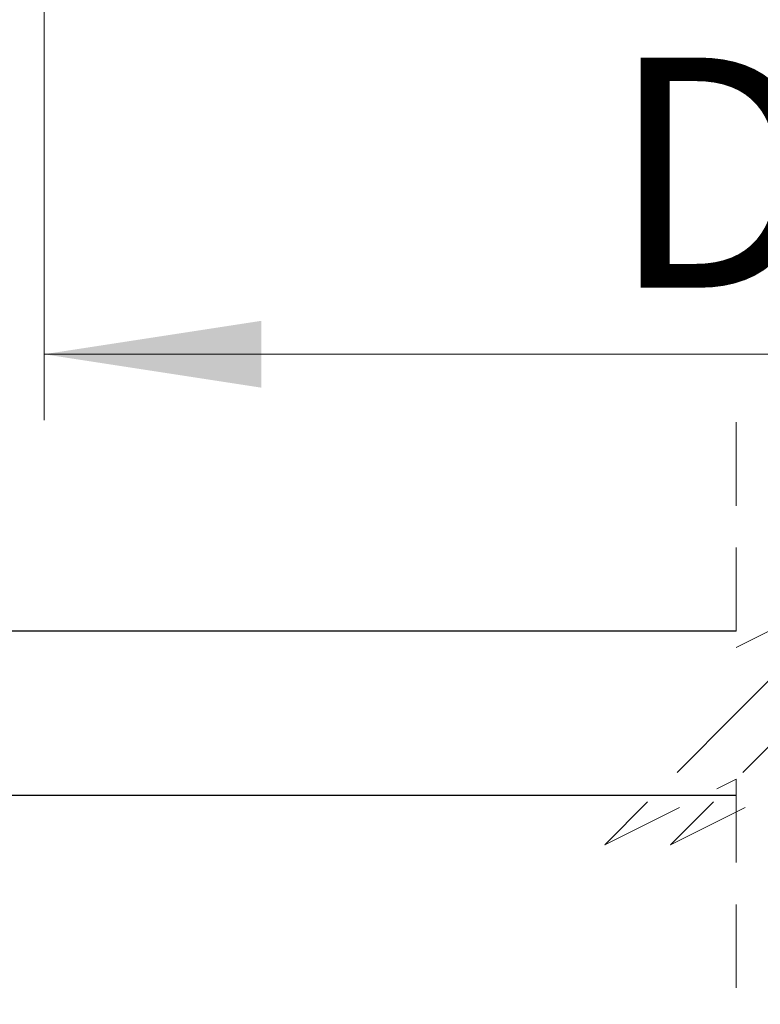
# Model space of a CAD drawing. Units: millimetres. Extents: x 2 to 424, y 4 to 413.
# Drawn here: x 147 to 159, y 189 to 204 of the extents above; entities that cross this region are included whole.
import ezdxf

# ---------------------------------------------------------------- set-up
doc = ezdxf.new("R2010")
doc.units = ezdxf.units.MM
doc.linetypes.add('HIDDEN', pattern=[1.905, 1.27, -0.635])
doc.styles.add('SLDTEXTSTYLE0', font='TXT', dxfattribs={"width": 0.75})
doc.dimstyles.new('SLDDIMSTYLE0', dxfattribs={"dimtxt": 3.5, "dimasz": 3.302, "dimexe": 0, "dimexo": 0.0625, "dimgap": 0.875, "dimtad": 1, "dimlfac": 20, "dimrnd": 1e-09, "dimzin": 12, "dimdsep": 46, "dimtxsty": 'SLDTEXTSTYLE0', "dimsah": 1, "dimcen": 0.09, "dimadec": 0, "dimazin": 3, "dimtfac": 1, "dimtofl": 0, "dimtmove": 0, "dimatfit": 3, "dimfxl": 0, "dimfrac": 2, "dimtolj": 1, "dimtzin": 12, "dimarcsym": 0})

# ---------------------------------------------------------------- blocks, each defined once
blk = doc.blocks.new('_D_6')
at = {"color": 7, "linetype": 'Continuous', "lineweight": 18}
for p, q in [((147.654, 207.959), (147.654, 197.634)), ((173.887, 207.959), (173.887, 197.634)), ((147.654, 198.634), (173.887, 198.634))]:
    blk.add_line(p, q, dxfattribs=at)
for points in [[(147.654, 198.634), (150.956, 198.126), (150.956, 199.142)], [(173.887, 198.634), (170.585, 199.142), (170.585, 198.126)]]:
    blk.add_solid(points, dxfattribs=at)
at = {"color": 7, "linetype": 'Continuous', "lineweight": 18, "insert": (156.242, 203.145), "char_height": 3.5, "attachment_point": 1, "style": 'SLDTEXTSTYLE0'}
blk.add_mtext('DW', dxfattribs=at)

msp = doc.modelspace()

# ---------------------------------------------------------------- linework, layer by layer
at = {"color": 7, "linetype": 'HIDDEN', "lineweight": 18}
for p, q in [((158.17791, 197.60004), (158.17791, 194.17504)), ((158.17791, 194.17504), (160.17791, 195.17504)), ((160.17791, 195.17504), (158.17791, 193.17504)), ((158.17791, 193.17504), (156.17791, 191.17504)), ((159.17791, 193.17504), (157.17791, 191.17504)), ((156.17791, 191.17504), (158.17791, 192.17504)), ((157.17791, 191.17504), (159.17791, 192.17504)), ((158.17791, 192.17504), (158.17791, 188.75004))]:
    msp.add_line(p, q, dxfattribs=at)
at = {"color": 7, "linetype": 'Continuous', "lineweight": 25}
for p, q in [((158.17791, 194.42504), (145.85199, 194.42504)), ((158.17791, 191.92504), (145.85199, 191.92504))]:
    msp.add_line(p, q, dxfattribs=at)

# ---------------------------------------------------------------- dimensions: what is measured, and where the dimension line sits
at = {"color": 7, "linetype": 'Continuous', "lineweight": 18}
dim = msp.add_linear_dim(base=(173.88697, 198.63362), p1=(147.65381, 208.95859), p2=(173.88697, 208.95859), text='DW', dimstyle='SLDDIMSTYLE0', dxfattribs=at)
dim.commit()
dim.dimension.update_dxf_attribs({"geometry": '_D_6', "text_midpoint": (160.21875, 198.63362), "dimtype": 160})

doc.saveas('drawing.dxf')
